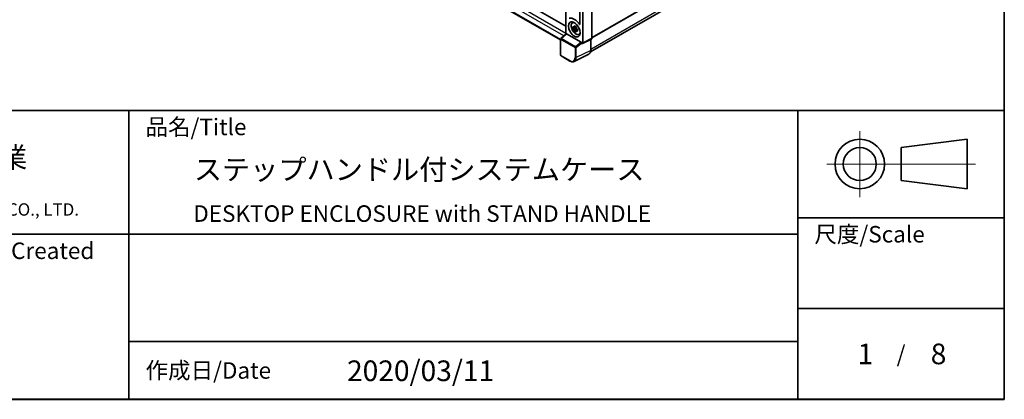
# Model space of a CAD drawing. Units: millimetres. Extents: x 0 to 12386, y 0 to 1686.
# Drawn here: x 1631 to 2346, y 0 to 276 of the extents above; entities that cross this region are included whole.
import ezdxf
from ezdxf.enums import TextEntityAlignment as Align

# ---------------------------------------------------------------- set-up
doc = ezdxf.new("R2010")
doc.units = ezdxf.units.MM
doc.header["$LTSCALE"] = 6
doc.linetypes.add('CHAIN', pattern=[0.3543, 0.2362, -0.0295, 0.0591, -0.0295])
for name, color, linetype, lineweight in [('Border (ISO)', 7, 'Continuous', 35), ('Title (ISO)', 7, 'Continuous', 35), ('Visible (ISO)', 7, 'Continuous', 35), ('Visible Narrow (ISO)', 7, 'Continuous', 25)]:
    doc.layers.add(name, color=color, linetype=linetype, lineweight=lineweight)
doc.styles.add('Note Text (TK)', font='txt')
doc.styles.add('文字スタイル67', font='arial.ttf')

# ---------------------------------------------------------------- blocks, each defined once
blk = doc.blocks.new('図面枠 tk図枠')
at = {"layer": 'Border (ISO)'}
for p in [(405.5, 289), (14.5, 8)]:
    blk.add_line(p, (405.5, 8), dxfattribs=at)
blk = doc.blocks.new('表題欄 tk表題欄')
at = {"layer": 'Title (ISO)'}
for p, q in [((74.71, 244.05), (255.71, 244.05)), ((149.71, 244.05), (149.71, 209.05)), ((230.71, 244.05), (230.71, 209.05)), ((255.71, 244.05), (255.71, 209.05)), ((243.21, 239.55), (251.21, 240.55)), ((251.21, 234.55), (251.21, 240.55)), ((243.21, 239.55), (243.21, 235.55)), ((243.21, 235.55), (251.21, 234.55)), ((230.71, 231.05), (255.71, 231.05)), ((74.71, 229.05), (230.71, 229.05)), ((230.71, 220.05), (255.71, 220.05)), ((149.71, 216.05), (230.71, 216.05)), ((255.71, 209.05), (74.71, 209.05))]:
    blk.add_line(p, q, dxfattribs=at)
at = {"layer": 'Title (ISO)', "color": 4, "linetype": 'CHAIN', "lineweight": 18, "ltscale": 8.88956}
blk.add_line((238.21, 241.55), (238.21, 233.55), dxfattribs=at)
at = {"layer": 'Title (ISO)', "color": 4, "linetype": 'CHAIN', "lineweight": 18, "ltscale": 20.001633}
blk.add_line((252.21, 237.55), (234.21, 237.55), dxfattribs=at)
at = {"layer": 'Title (ISO)'}
for radius in [3, 2]:
    blk.add_circle((238.21, 237.55), radius, dxfattribs=at)
at = {"layer": 'Title (ISO)', "color": 1, "char_height": 2, "line_spacing_factor": 1.5, "style": 'Note Text (TK)'}
for s, insert, attachment_point in [('\\fＭＳ Ｐゴシック|b0|i0;\\H2.0000;品名/Title', (151.71, 242.05), 4), ('\\fＭＳ Ｐゴシック|b0|i0;\\H2.0000;尺度/Scale', (232.71, 229.05), 4), ('\\fＭＳ Ｐゴシック|b0|i0;\\H2.0000;製図/Created', (137.21, 227.05), 5), ('\\fＭＳ Ｐゴシック|b0|i0;\\H2.0000;作成日/Date', (151.71, 212.55), 4)]:
    blk.add_mtext(s, dxfattribs=dict(at, insert=insert, attachment_point=attachment_point))
at = {"layer": 'Title (ISO)', "color": 7, "line_spacing_factor": 1.5, "style": 'Note Text (TK)'}
for s, insert, char_height, attachment_point in [('株式会社タカチ電機工業', (99.87, 238.05), 2.5, 4), ('\\fArial|b0|i0;\\H1.4986;TAKACHI ELECTRONICS ENCLOSURE CO., LTD.', (99.87, 232.05), 1.4986, 4), ('\\fＭＳ Ｐゴシック|b0|i0;\\H2.0000;/', (243.21, 214.55), 2, 5)]:
    blk.add_mtext(s, dxfattribs=dict(at, insert=insert, char_height=char_height, attachment_point=attachment_point))
at = {"layer": 'Title (ISO)', "color": 7}
for tag, p, height, style in [('<品名>_001', (157.57, 235.64), 2.5, 'Note Text (TK)'), ('<Title>_001', (157.49, 230.55), 2, '文字スタイル67'), ('<ページ_No.>_001', (237.95, 213.3), 2.5, 'Note Text (TK)'), ('<総ページ数>_001', (246.8, 213.3), 2.5, 'Note Text (TK)'), ('作成日_001', (175.87, 211.28), 2.5, 'Note Text (TK)')]:
    blk.add_attdef(tag, p, '', height=height, dxfattribs=dict(at, style=style))
at = {"layer": 'Title (ISO)', "color": 7, "style": 'Note Text (TK)'}
blk.add_attdef('<尺度>', text='', height=2.5, dxfattribs=at).set_placement((243.21, 223.55), align=Align.MIDDLE_CENTER)

msp = doc.modelspace()

# ---------------------------------------------------------------- linework, layer by layer
at = {"layer": 'Visible (ISO)'}
for p, q in [((1698.663, 460.9729), (2027.4778, 271.1316)), ((2023.6173, 261.2391), (1693.5204, 451.8207)), ((2186.116, 343.4242), (2046.3474, 262.7288)), ((2045.3584, 252.451), (2195.6039, 339.1953)), ((2027.4778, 296.814), (2027.4778, 265.6615)), ((2046.3474, 296.7352), (2046.3474, 262.4412)), ((2039.7613, 292.9327), (2039.7613, 259.1519)), ((2037.6399, 281.9499), (2037.6399, 272.5841)), ((2032.1779, 273.5118), (2032.9135, 274.0488)), ((2023.8097, 262.2661), (2027.5687, 265.7457)), ((2038.4919, 259.6287), (2027.8986, 265.7447)), ((2034.8696, 269.9634), (2032.5912, 269.4846)), ((2033.6892, 267.5828), (2035.243, 269.3166)), ((2034.7837, 270.8869), (2034.178, 270.5373)), ((2034.178, 269.1329), (2035.1455, 269.6914)), ((2034.8696, 270.579), (2034.8696, 270.8401)), ((2034.8696, 269.9634), (2034.8696, 270.0949)), ((2035.0365, 269.8671), (2034.8696, 269.9634)), ((2035.243, 269.3166), (2035.243, 269.5093)), ((2035.243, 269.3166), (2035.357, 269.2508)), ((2035.9999, 268.7804), (2035.3943, 268.4307)), ((2035.7761, 269.0088), (2036.0023, 268.8782)), ((2036.9703, 265.2113), (2037.803, 265.5798)), ((2023.6173, 250.1548), (2023.6173, 261.8258)), ((2038.9127, 258.6626), (2038.9127, 258.8844)), ((2038.9132, 258.6623), (2038.9127, 258.6626)), ((2046.0779, 261.8806), (2039.4917, 258.5913)), ((2045.4989, 261.5915), (2045.4989, 253.6206)), ((2044.151, 250.8179), (2033.5914, 245.5442)), ((2030.4204, 245.8806), (2023.9173, 249.6352))]:
    msp.add_line(p, q, dxfattribs=at)
for centre, start, end in [((2024.2173, 261.8258), 132.7894813, 180), ((2024.2173, 250.1548), 180, 239.9999999)]:
    msp.add_arc(centre, 0.6, start, end, dxfattribs=at)
msp.add_ellipse((2033.6195, 268.8105), major_axis=(-3, 5.1962), ratio=0.57735027, dxfattribs=at)
for centre, major_axis, ratio, start_param, end_param in [((2033.6195, 268.8105), (-4.5, 7.7942), 0.57735027, 4.86750938, 6.1280649), ((2034.7226, 269.4473), (-2.4008, 4.1582), 0.57735027, 5.8919852, 9.81597807), ((2036.1651, 270.2801), (3, -5.1962), 0.57735027, 3.57974168, 3.80314763), ((2027.9023, 265.2369), (0.2922, -0.5386), 0.5718249, 2.39113692, 3.28641551), ((2034.2062, 269.1492), (-0.9393, 1.6269), 0.57735027, 5.97330265, 6.59306797), ((2034.2062, 269.1492), (-0.9393, 1.6269), 0.57735027, 1.26091366, 1.88067899), ((2034.2062, 269.1492), (0.9393, -1.6269), 0.57735027, 1.26091366, 1.88067899), ((2034.2062, 269.1492), (0.9393, -1.6269), 0.57735027, 5.97330265, 6.59306797), ((2036.1651, 270.2801), (3, -5.1962), 0.57735027, 5.62163033, 5.84503628), ((2038.4882, 259.1251), (0.2892, -0.5342), 0.58179756, 0.82141755, 2.38355232), ((2038.9122, 259.6433), (0.6007, -1.0405), 0.5766475, 5.49839614, 7.06797449), ((2045.4984, 262.9326), (0.6007, -1.0405), 0.5766475, 6.24832119, 7.06797449), ((2041.2537, 256.0776), (3.0037, -5.2025), 0.5766475, 6.24832119, 7.06797449)]:
    msp.add_ellipse(centre, major_axis=major_axis, ratio=ratio, start_param=start_param, end_param=end_param, dxfattribs=at)
for points, knots in [([(2037.3702, 272.5815), (2037.3881, 272.5562), (2037.4084, 272.5336), (2037.4513, 272.4966), (2037.4736, 272.4826), (2037.5173, 272.4649), (2037.5383, 272.4615), (2037.5762, 272.4657), (2037.5928, 272.4734), (2037.617, 272.4967), (2037.6255, 272.5105), (2037.637, 272.5438), (2037.6399, 272.5631), (2037.6399, 272.5841)], [0, 0, 0, 0, 0.0078199922, 0.0078199922, 0.0156337436, 0.0156337436, 0.0234424956, 0.0234424956, 0.031250375, 0.031250375, 0.0376977954, 0.0376977954, 0.0441465642, 0.0441465642, 0.0441465642, 0.0441465642]), ([(2032.5912, 269.4846), (2032.5717, 269.7223), (2032.5626, 269.959), (2032.5626, 270.4026), (2032.5717, 270.6431), (2032.5912, 270.889)], [4.331071921, 4.331071921, 4.331071921, 4.331071921, 4.398975087, 4.398975087, 4.466878254, 4.466878254, 4.466878254, 4.466878254]), ([(2032.5912, 270.889), (2032.6975, 270.7979), (2032.8057, 270.7082), (2032.952, 270.5909), (2032.9885, 270.562), (2033.0252, 270.5332)], [4.4863158772, 4.4863158772, 4.4863158772, 4.4863158772, 4.5307133937, 4.5307133937, 4.5453911286, 4.5453911286, 4.5453911286, 4.5453911286]), ([(2033.0252, 269.1288), (2032.9885, 269.1576), (2032.952, 269.1865), (2032.8057, 269.3038), (2032.6975, 269.3935), (2032.5912, 269.4846)], [4.8174915459, 4.8174915459, 4.8174915459, 4.8174915459, 4.8321692807, 4.8321692807, 4.8765667973, 4.8765667973, 4.8765667973, 4.8765667973]), ([(2033.5981, 270.8639), (2033.6046, 270.9177), (2033.6115, 270.9717), (2033.6399, 271.1898), (2033.6635, 271.3556), (2033.6892, 271.5229)], [4.8174915459, 4.8174915459, 4.8174915459, 4.8174915459, 4.8321692807, 4.8321692807, 4.8765667973, 4.8765667973, 4.8765667973, 4.8765667973]), ([(2033.6892, 267.5828), (2033.6635, 267.7204), (2033.6399, 267.859), (2033.6115, 268.0443), (2033.6046, 268.0904), (2033.5981, 268.1366)], [4.4863158772, 4.4863158772, 4.4863158772, 4.4863158772, 4.5307133937, 4.5307133937, 4.5453911286, 4.5453911286, 4.5453911286, 4.5453911286]), ([(2033.6892, 271.5229), (2033.8853, 271.4015), (2034.0858, 271.282), (2034.4699, 271.0602), (2034.6827, 270.9411), (2034.9055, 270.8207)], [4.331071921, 4.331071921, 4.331071921, 4.331071921, 4.398975087, 4.398975087, 4.466878254, 4.466878254, 4.466878254, 4.466878254]), ([(2034.9055, 266.8807), (2034.6827, 266.9867), (2034.4699, 267.0991), (2034.0858, 267.3209), (2033.8853, 267.4471), (2033.6892, 267.5828)], [4.331071921, 4.331071921, 4.331071921, 4.331071921, 4.398975087, 4.398975087, 4.466878254, 4.466878254, 4.466878254, 4.466878254]), ([(2034.9055, 270.8207), (2034.8797, 270.6534), (2034.8561, 270.4876), (2034.8277, 270.2695), (2034.8209, 270.2155), (2034.8143, 270.1617)], [4.4863158772, 4.4863158772, 4.4863158772, 4.4863158772, 4.5307133937, 4.5307133937, 4.5453911286, 4.5453911286, 4.5453911286, 4.5453911286]), ([(2034.8143, 267.4344), (2034.8209, 267.3882), (2034.8277, 267.3421), (2034.8561, 267.1568), (2034.8797, 267.0183), (2034.9055, 266.8807)], [4.8174915459, 4.8174915459, 4.8174915459, 4.8174915459, 4.8321692807, 4.8321692807, 4.8765667973, 4.8765667973, 4.8765667973, 4.8765667973]), ([(2035.3871, 269.1695), (2035.437, 269.1483), (2035.4872, 269.1272), (2035.6903, 269.0428), (2035.8457, 268.9803), (2036.0034, 268.919)], [4.8174915459, 4.8174915459, 4.8174915459, 4.8174915459, 4.8321692807, 4.8321692807, 4.8765667973, 4.8765667973, 4.8765667973, 4.8765667973]), ([(2036.0034, 267.5146), (2035.8457, 267.576), (2035.6903, 267.6384), (2035.4872, 267.7229), (2035.437, 267.7439), (2035.3871, 267.7651)], [4.4863158772, 4.4863158772, 4.4863158772, 4.4863158772, 4.5307133937, 4.5307133937, 4.5453911286, 4.5453911286, 4.5453911286, 4.5453911286]), ([(2036.0034, 268.919), (2035.9963, 268.6659), (2035.993, 268.422), (2035.993, 267.9785), (2035.9963, 267.7451), (2036.0034, 267.5146)], [4.331071921, 4.331071921, 4.331071921, 4.331071921, 4.398975087, 4.398975087, 4.466878254, 4.466878254, 4.466878254, 4.466878254]), ([(2033.5914, 245.5442), (2033.4054, 245.4513), (2033.207, 245.3826), (2032.7967, 245.2951), (2032.5848, 245.2762), (2032.1555, 245.2845), (2031.9381, 245.3116), (2031.5025, 245.4075), (2031.2842, 245.4762), (2030.85, 245.6511), (2030.6339, 245.7573), (2030.4204, 245.8806)], [0.034864128, 0.034864128, 0.034864128, 0.034864128, 0.184849138, 0.184849138, 0.334834147, 0.334834147, 0.484819157, 0.484819157, 0.634804166, 0.634804166, 0.784789176, 0.784789176, 0.784789176, 0.784789176])]:
    msp.add_open_spline(points, degree=3, knots=knots, dxfattribs=at)
for points, weights in [([(2034.178, 270.5373), (2033.7558, 270.5534), (2033.0252, 270.5332)], [1.35956394726, 1.22656475141, 1.03074466748]), ([(2033.0252, 269.1288), (2033.7558, 269.1491), (2034.178, 269.1329)], [1.03074466748, 1.22656475141, 1.35956394726]), ([(2033.5981, 270.8639), (2033.9809, 270.6834), (2034.178, 270.5373)], [1.03074466748, 1.22656475141, 1.35956394726]), ([(2034.178, 269.1329), (2033.9809, 268.7591), (2033.5981, 268.1366)], [1.35956394726, 1.22656475141, 1.03074466748]), ([(2034.8143, 267.4344), (2035.1971, 268.0569), (2035.3943, 268.4307)], [1.03074466748, 1.22656475141, 1.35956394726]), ([(2035.3943, 268.4307), (2035.4223, 268.1869), (2035.3871, 267.7651)], [1.35956394726, 1.22656475141, 1.03074466748])]:
    msp.add_rational_spline(points, weights, degree=2, dxfattribs=at)
at = {"layer": 'Visible Narrow (ISO)'}
for p, q in [((1694.4204, 458.5234), (2027.4778, 266.2327)), ((2025.9021, 264.203), (1693.1476, 456.3189)), ((1693.1476, 452.6447), (2023.6177, 261.8477)), ((2185.9376, 343.5241), (2046.3474, 262.9317)), ((2193.8133, 339.9878), (2045.4989, 254.3585)), ((2024.112, 262.2395), (2027.8986, 265.7447)), ((2023.793, 249.9099), (2023.793, 261.5808)), ((2023.793, 261.5808), (2034.1122, 255.623)), ((2034.4312, 256.2817), (2024.112, 262.2395)), ((2038.4919, 259.6287), (2034.4312, 256.2817)), ((2034.9457, 255.6146), (2038.9127, 258.8844)), ((2046.3474, 262.4412), (2039.7613, 259.1519)), ((2034.1122, 255.623), (2034.1122, 248.3585)), ((2034.9457, 248.3501), (2034.9457, 255.6146)), ((2045.4989, 253.6206), (2034.9457, 248.3501)), ((2030.2962, 246.1553), (2023.793, 249.9099))]:
    msp.add_line(p, q, dxfattribs=at)
for centre, major_axis, ratio, start_param, end_param in [((2024.2173, 261.8258), (-0.6, 0), 0.57735027, 0, 0.78539816), ((2024.2173, 261.8258), (-0.3, -0.5196), 0.57735027, 4.17779463, 5.49778714), ((2024.2173, 261.8258), (-0.4076, 0.4403), 0.43528024, 5.38790672, 6.28318531), ((2034.5365, 255.868), (0.3, 0.5196), 0.57735027, 1.03620198, 2.35619449), ((2034.5365, 255.868), (-0.6, 0), 0.57735027, 0.78539816, 2.32128791), ((2034.5365, 255.868), (-0.3816, 0.463), 0.39624112, 3.84968252, 5.41181729), ((2024.2173, 250.1548), (-0.6, 0), 0.57735027, 0, 0.78539816), ((2024.2173, 250.1548), (-0.3, -0.5196), 0.57735027, 5.49778714, 6.28318531), ((2030.2915, 250.5697), (2.7033, -4.6822), 0.5766475, 5.49839614, 7.06797449), ((2030.7204, 246.4002), (-0.3, -0.5196), 0.57735027, 5.49778714, 6.28318531), ((2030.7158, 250.8147), (2.9715, -5.2193), 0.57677384, 6.25179868, 7.07145199), ((2034.5365, 248.6034), (0.6, 0), 0.57735027, 3.92699082, 5.46288056)]:
    msp.add_ellipse(centre, major_axis=major_axis, ratio=ratio, start_param=start_param, end_param=end_param, dxfattribs=at)
msp.add_open_spline([(2037.6399, 272.7532), (2037.55, 272.696), (2037.4601, 272.6388), (2037.3702, 272.5815)], degree=3, dxfattribs=at)

# ---------------------------------------------------------------- block references
at = {"xscale": 6, "yscale": 6, "zscale": 6}
msp.add_blockref('図面枠 tk図枠', (-87, -48), dxfattribs=at)
ref = msp.add_blockref('表題欄 tk表題欄', (811.7471, -1254.3164), dxfattribs=dict(xscale=6, yscale=6, zscale=6))
ref.add_attrib('<品名>_001', 'ステップハンドル付システムケース', (1757.1477, 159.5199), dxfattribs={"layer": 'Title (ISO)', "color": 7, "height": 15, "style": 'Note Text (TK)'})
ref.add_attrib('作成日_001', '2020/03/11', (1868.4375, 13.2443), dxfattribs={"layer": 'Title (ISO)', "color": 7, "height": 15, "style": 'Note Text (TK)'})
ref.add_attrib('<Title>_001', 'DESKTOP ENCLOSURE with STAND HANDLE', (1756.7067, 128.9959), dxfattribs={"layer": 'Title (ISO)', "color": 7, "height": 12, "style": '文字スタイル67'})
ref.add_attrib('<ページ_No.>_001', '1', (2239.4403, 25.5), dxfattribs={"layer": 'Title (ISO)', "color": 7, "height": 15, "style": 'Note Text (TK)'})
ref.add_attrib('<総ページ数>_001', '8', (2292.5455, 25.5), dxfattribs={"layer": 'Title (ISO)', "color": 7, "height": 15, "style": 'Note Text (TK)'})

doc.saveas('drawing.dxf')
